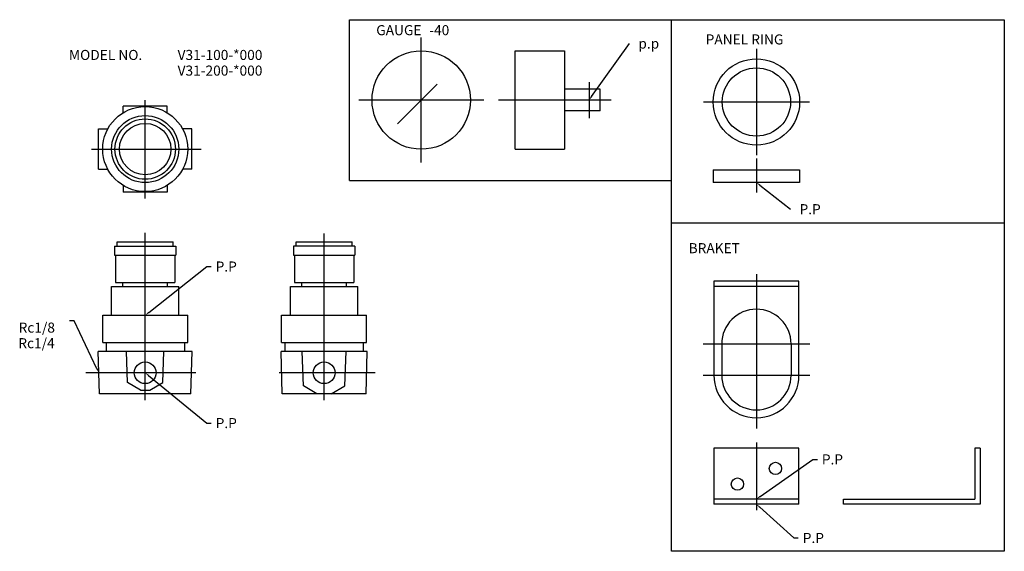
# Model space of a CAD drawing. Extents: x 24 to 464, y 0 to 238.
import ezdxf

# ---------------------------------------------------------------- set-up
doc = ezdxf.new("R2010")
doc.units = 0
doc.linetypes.add('CENTER', pattern=[0])
doc.layers.get('0').update_dxf_attribs({"linetype": 'CONTINUOUS'})
doc.layers.add('L-TYUSIN', color=1, linetype='CENTER')
doc.layers.add('L-ZISSEN', color=7, linetype='CONTINUOUS')

msp = doc.modelspace()

# ---------------------------------------------------------------- linework, layer by layer
at = {"color": 0}
for p, q in [((70.17, 196.26), (70.17, 199.22)), ((89.83, 196.26), (89.83, 199.22)), ((70.17, 163.74), (70.17, 160.78)), ((89.83, 163.74), (89.83, 160.78)), ((66.25, 136.6), (66.25, 132.6)), ((93.75, 136.6), (93.75, 132.6)), ((146.25, 136.6), (146.25, 132.6)), ((173.75, 136.6), (173.75, 132.6)), ((66.75, 132.6), (66.75, 120.4)), ((93.25, 132.6), (93.25, 120.4)), ((146.75, 132.6), (146.75, 120.4)), ((173.25, 132.6), (173.25, 120.4)), ((59.55, 70.6), (59.05, 89.5)), ((100.45, 70.6), (100.95, 89.5)), ((141.25, 70.6), (140.75, 89.5)), ((178.75, 70.6), (179.25, 89.5))]:
    msp.add_line(p, q, dxfattribs=at)
at = {"layer": 'L-TYUSIN', "color": 0}
for p, q in [((171.41, 166), (171.41, 237.85)), ((171.41, 237.85), (464.07, 237.85)), ((315.36, 0.19), (315.36, 237.85)), ((464.07, 237.85), (464.07, 0.19)), ((203.41, 173.99), (203.41, 229.86)), ((353.25, 224.79), (353.25, 177.34)), ((278.41, 209.96), (278.41, 193.89)), ((231.34, 201.93), (175.47, 201.93)), ((288.32, 201.93), (237.88, 201.93)), ((329.53, 201.06), (376.98, 201.06)), ((353.25, 175.74), (353.25, 160.57)), ((171.41, 166), (315.36, 166)), ((464.07, 146.93), (315.36, 146.93)), ((353.25, 124.06), (353.25, 55.04)), ((329.39, 92.91), (377.12, 92.91)), ((329.39, 78.91), (377.12, 78.91)), ((353.25, 48.9), (353.25, 18.57)), ((464.07, 0.19), (315.36, 0.19))]:
    msp.add_line(p, q, dxfattribs=at)
at = {"layer": 'L-TYUSIN', "color": 0, "linetype": 'CENTER'}
for p, q in [((80, 157.87), (80, 201.83)), ((56.04, 180), (105.04, 180)), ((80, 67.77), (80, 142.61)), ((160, 67.77), (160, 142.25)), ((102.61, 80), (53.48, 80)), ((182.84, 80), (139.83, 80))]:
    msp.add_line(p, q, dxfattribs=at)
at = {"layer": 'L-ZISSEN', "color": 0}
for p, q in [((279.57, 203.55), (296.45, 227.18)), ((245.41, 223.93), (267.41, 223.93)), ((245.41, 179.93), (245.41, 223.93)), ((267.41, 223.93), (267.41, 179.93)), ((192.8, 191.32), (210.48, 209)), ((283.41, 206.79), (267.41, 206.79)), ((283.41, 197.06), (283.41, 206.79)), ((203.41, 201.93), (192.8, 191.32)), ((283.41, 197.06), (267.41, 197.06)), ((245.41, 179.93), (267.41, 179.93)), ((333.95, 170.68), (333.95, 165.08)), ((333.95, 170.68), (372.55, 170.68)), ((372.55, 170.68), (372.55, 165.08)), ((372.55, 165.08), (333.95, 165.08)), ((354.83, 163.85), (368.53, 153.13)), ((81.57, 106.94), (107.5, 127.5)), ((107.5, 127.5), (109.5, 127.5)), ((48.21, 103.28), (46.21, 103.28)), ((58.44, 81.81), (48.21, 103.28)), ((337.75, 92.91), (337.75, 78.91)), ((368.75, 92.91), (368.75, 78.91)), ((150.71, 74.12), (150.17, 89.5)), ((169.29, 74.12), (169.83, 89.5)), ((81.55, 78.73), (107.5, 57.5)), ((77.96, 72.3), (82.04, 72.3)), ((107.5, 57.5), (109.5, 57.5)), ((453.25, 46.23), (450.95, 46.23)), ((450.95, 46.23), (450.95, 23.53)), ((453.25, 46.23), (453.25, 21.23)), ((354.89, 24.68), (378.5, 41.27)), ((378.5, 41.27), (380.5, 41.27)), ((392.25, 21.23), (392.25, 23.53)), ((392.25, 23.53), (450.95, 23.53)), ((354.74, 19.89), (369.97, 6.14)), ((453.25, 21.23), (392.25, 21.23)), ((369.97, 6.14), (371.97, 6.14))]:
    msp.add_line(p, q, dxfattribs=at)
at = {"layer": 'L-ZISSEN', "color": 0, "linetype": 'CONTINUOUS'}
for p, q in [((89.83, 199.22), (70.17, 199.22)), ((59.08, 171), (59.08, 189)), ((59.08, 189), (63.27, 189)), ((100.92, 189), (96.73, 189)), ((100.92, 171), (100.92, 189)), ((59.08, 171), (63.27, 171)), ((100.92, 171), (96.73, 171)), ((89.83, 160.78), (70.17, 160.78)), ((66.25, 136.6), (93.75, 136.6)), ((67.5, 136.6), (67.5, 138.6)), ((67.5, 138.6), (92.5, 138.6)), ((92.5, 136.6), (92.5, 138.6)), ((173.75, 136.6), (146.25, 136.6)), ((147.5, 136.6), (147.5, 138.6)), ((147.5, 138.6), (172.5, 138.6)), ((172.5, 136.6), (172.5, 138.6)), ((66.25, 132.6), (93.75, 132.6)), ((146.25, 132.6), (173.75, 132.6)), ((66.75, 120.4), (93.25, 120.4)), ((70, 118.6), (70, 120.4)), ((90, 118.6), (90, 120.4)), ((146.75, 120.4), (173.25, 120.4)), ((150, 118.6), (150, 120.4)), ((170, 118.6), (170, 120.4)), ((372.25, 120.91), (334.25, 120.91)), ((334.25, 120.91), (334.25, 78.91)), ((372.25, 78.91), (372.25, 120.91)), ((65, 105.7), (65, 118.6)), ((65, 118.6), (95, 118.6)), ((95, 105.7), (95, 118.6)), ((145, 118.6), (175, 118.6)), ((145, 105.7), (145, 118.6)), ((175, 105.7), (175, 118.6)), ((372.25, 118.61), (334.25, 118.61)), ((61, 93.6), (61, 105.7)), ((61, 105.7), (99, 105.7)), ((99, 93.6), (99, 105.7)), ((141, 105.7), (179, 105.7)), ((141, 93.6), (141, 105.7)), ((179, 93.6), (179, 105.7)), ((61, 93.6), (99, 93.6)), ((62.5, 93.6), (62.5, 89.5)), ((97.5, 93.6), (97.5, 89.5)), ((141, 93.6), (179, 93.6)), ((142.5, 93.6), (142.5, 89.5)), ((177.5, 93.6), (177.5, 89.5)), ((100.95, 89.5), (59.05, 89.5)), ((72.15, 75.65), (71.67, 89.5)), ((87.85, 75.65), (88.33, 89.5)), ((179.25, 89.5), (140.75, 89.5)), ((77.96, 72.3), (72.15, 75.65)), ((82.04, 72.3), (87.85, 75.65)), ((100.45, 70.6), (59.55, 70.6)), ((178.75, 70.6), (141.25, 70.6)), ((156.8, 70.6), (150.71, 74.12)), ((163.2, 70.6), (169.29, 74.12)), ((334.25, 46.23), (334.25, 21.23)), ((372.25, 46.23), (334.25, 46.23)), ((372.25, 21.23), (372.25, 46.23)), ((372.25, 23.53), (334.25, 23.53)), ((372.25, 21.23), (334.25, 21.23))]:
    msp.add_line(p, q, dxfattribs=at)
at = {"layer": 'L-ZISSEN', "color": 0}
for centre, radius in [((203.41, 201.93), 22), ((353.25, 201.06), 19.3), ((353.25, 201.06), 15.25), ((80, 80), 4.86), ((160, 80), 4.86)]:
    msp.add_circle(centre, radius, dxfattribs=at)
at = {"layer": 'L-ZISSEN', "color": 0, "linetype": 'CONTINUOUS'}
for centre, radius in [((80, 180), 19), ((80, 180), 15), ((80, 180), 13.5), ((80, 180), 11.5), ((361.75, 37.23), 2.75), ((344.75, 30.23), 2.75)]:
    msp.add_circle(centre, radius, dxfattribs=at)
at = {"layer": 'L-ZISSEN', "color": 0}
for centre, radius, start, end in [((353.25, 92.91), 15.5, 0, 180), ((353.25, 78.91), 19, 180, 0), ((353.25, 78.91), 15.5, 180, 0)]:
    msp.add_arc(centre, radius, start, end, dxfattribs=at)
for points in [[(279.84, 203.36), (279.3, 203.75), (278.41, 201.93)], [(354.62, 163.59), (355.04, 164.11), (353.25, 165.08)], [(81.77, 106.68), (81.36, 107.2), (80, 105.7)], [(58.74, 81.95), (58.14, 81.66), (59.3, 80)], [(81.34, 78.48), (81.76, 78.99), (80, 80)], [(355.08, 24.41), (354.7, 24.96), (353.25, 23.53)], [(354.52, 19.65), (354.96, 20.14), (353.25, 21.23)]]:
    msp.add_solid(points, dxfattribs=at)

# ---------------------------------------------------------------- texts
for s, p in [('GAUGE', (183.3, 230.91)), ('-40', (207, 230.91)), ('PANEL RING', (330.55, 226.77)), ('V31-100-*000', (94.49, 219.84)), ('p.p', (300.45, 224.93)), ('MODEL NO.', (45.91, 219.84)), ('V31-200-*000', (94.49, 212.84)), ('P.P', (372.53, 150.88)), ('BRAKET', (322.94, 133.45)), ('P.P', (111.5, 125.25)), ('Rc1/8', (23.41, 97.94)), ('Rc1/4', (23.28, 90.98)), ('P.P', (111.5, 55.25)), ('P.P', (382.5, 39.02)), ('P.P', (373.97, 3.89))]:
    msp.add_text(s, height=4.5, dxfattribs=at).set_placement(p)

doc.saveas('drawing.dxf')
